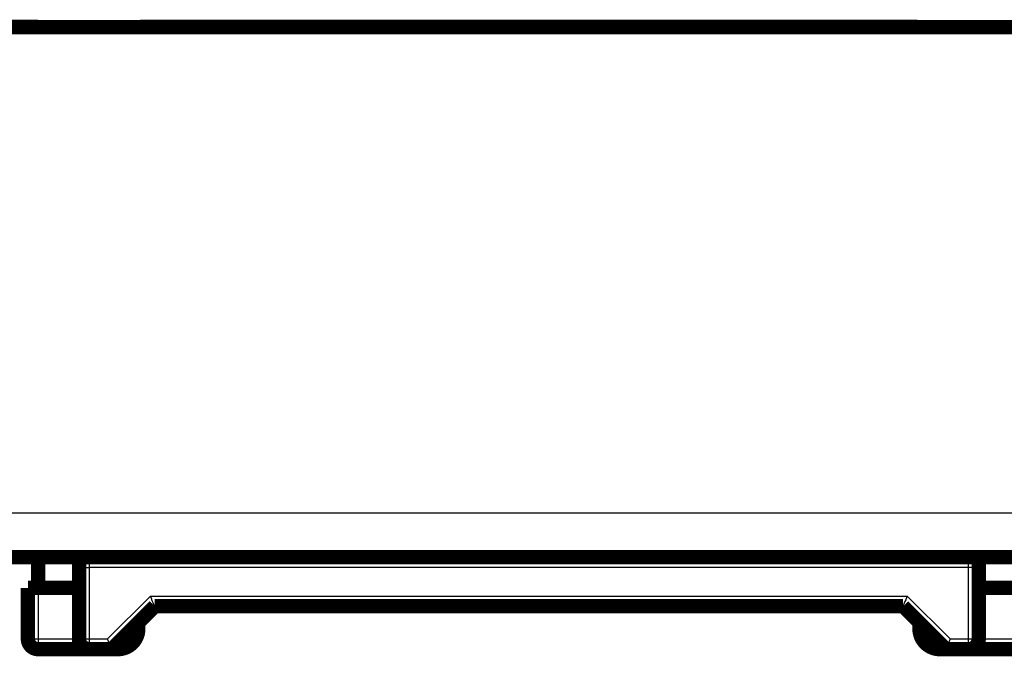
# Model space of a CAD drawing. Extents: x -236 to 590, y 7 to 405.
# Drawn here: x 216 to 264, y 66 to 97 of the extents above; entities that cross this region are included whole.
import ezdxf

# ---------------------------------------------------------------- set-up
doc = ezdxf.new("R2010")
doc.units = 0
doc.layers.add('4', color=7, linetype='CONTINUOUS')

msp = doc.modelspace()

# ---------------------------------------------------------------- linework, layer by layer
at = {"layer": '4', "color": 3, "linetype": 'CONTINUOUS'}
for p, q in [((215.71636, 72.59032), (266.32176, 72.59032)), ((266.34749, 70.590704), (215.69062, 70.590704)), ((219.51909, 70.419002), (219.51909, 69.918916)), ((262.51908, 69.918916), (262.51908, 70.419002)), ((219.019, 69.918916), (219.51909, 69.918916)), ((262.51908, 69.918916), (219.51909, 69.918916)), ((219.51909, 69.918916), (219.51909, 66.418987)), ((262.51908, 66.418987), (262.51908, 69.918916)), ((263.019, 69.918916), (262.51908, 69.918916)), ((217.019, 68.919081), (217.019, 66.418987)), ((220.4119, 66.418987), (222.51199, 68.51908)), ((222.51199, 68.51908), (259.52619, 68.51908)), ((259.52619, 68.51908), (261.62611, 66.418987)), ((216.51908, 66.418987), (217.019, 66.418987)), ((217.019, 66.418987), (219.019, 66.418987)), ((217.019, 66.418987), (217.019, 65.91907)), ((219.019, 66.418987), (219.51909, 66.418987)), ((219.51909, 66.418987), (220.4119, 66.418987)), ((219.51909, 66.418987), (219.51909, 65.91907)), ((261.62611, 66.418987), (262.51908, 66.418987)), ((262.51908, 65.91907), (262.51908, 66.418987)), ((262.51908, 66.418987), (263.019, 66.418987)), ((263.019, 66.418987), (265.01901, 66.418987))]:
    msp.add_line(p, q, dxfattribs=at)
at = {"layer": '4', "color": 40, "linetype": 'CONTINUOUS', "const_width": 0.7}
for points in [[(215.51906, 96.368998), (217.01906, 96.368998)], [(266.32174, 96.356779), (215.71638, 96.356779)], [(217.01906, 96.368998), (217.0191, 96.356734)], [(222.01906, 96.356734), (222.01906, 96.368998)], [(222.01906, 96.368998), (260.01906, 96.368998)], [(222.31906, 96.363762), (222.31906, 96.368998)], [(222.31906, 96.363762), (222.31906, 96.35678)], [(259.71906, 96.368998), (259.71906, 96.363762)], [(259.71906, 96.35678), (259.71906, 96.363762)], [(260.01906, 96.368998), (260.01906, 96.356734)], [(215.51899, 70.41897), (266.51913, 70.41897)], [(217.01906, 68.919081), (217.01906, 70.418998)], [(219.019, 70.419002), (219.01906, 69.918998)], [(263.01906, 69.918998), (263.019, 70.419002)], [(219.01906, 69.918998), (219.01906, 66.418998)], [(263.01906, 66.418998), (263.01906, 69.918998)], [(217.01906, 68.918998), (216.51906, 68.918998)], [(216.51906, 68.918998), (216.51906, 66.418998)], [(219.01906, 68.918998), (217.01906, 68.918998)], [(265.01906, 68.918998), (263.01906, 68.918998)], [(220.61906, 65.918998), (222.71906, 68.018998)], [(222.71906, 68.018998), (259.31906, 68.018998)], [(259.31906, 68.018998), (261.41906, 65.918998)], [(221.91906, 67.218998), (221.91906, 66.918998)], [(260.11906, 66.918998), (260.11906, 67.218998)], [(219.51906, 65.918998), (217.01906, 65.918998)], [(220.61906, 65.918998), (219.51906, 65.918998)], [(220.91906, 65.918998), (220.61906, 65.918998)], [(261.41906, 65.918998), (261.11906, 65.918998)], [(262.51906, 65.918998), (261.41906, 65.918998)], [(265.01906, 65.918998), (262.51906, 65.918998)]]:
    msp.add_lwpolyline(points, dxfattribs=at)
for points in [[(220.91906, 65.918998, 0.41421356), (221.91906, 66.918998)], [(260.11906, 66.918998, 0.41421356), (261.11906, 65.918998)], [(216.51906, 66.418998, 0.41421356), (217.01906, 65.918998)], [(219.01906, 66.418998, 0.41421356), (219.51906, 65.918998)], [(262.51906, 65.918998, 0.41421356), (263.01906, 66.418998)]]:
    msp.add_lwpolyline(points, format="xyb", dxfattribs=at)
at = {"layer": '4', "color": 40, "linetype": 'CONTINUOUS'}
for points, knots in [([(222.7191, 68.018993), (222.71906, 68.018998), (222.66016, 68.097932), (222.58398, 68.363715), (222.51199, 68.51908)], [0, 0, 0, 0, 0.000300126, 0.000812886, 0.000812886, 0.000812886, 0.000812886]), ([(259.52619, 68.51908), (259.48387, 68.390454), (259.34531, 68.149515), (259.31906, 68.018998), (259.31907, 68.018993)], [0, 0, 0, 0, 0.0004060838, 0.000812886, 0.000812886, 0.000812886, 0.000812886]), ([(220.61901, 65.91907), (220.61906, 65.918998), (220.60489, 66.016462), (220.47083, 66.258268), (220.4119, 66.418987)], [0, 0, 0, 0, 0.000300126, 0.000812886, 0.000812886, 0.000812886, 0.000812886]), ([(261.62611, 66.418987), (261.56729, 66.258268), (261.43323, 66.016462), (261.41906, 65.918998), (261.419, 65.91907)], [0, 0, 0, 0, 0.00051276, 0.000812886, 0.000812886, 0.000812886, 0.000812886])]:
    msp.add_open_spline(points, degree=3, knots=knots, dxfattribs=at)

doc.saveas('drawing.dxf')
